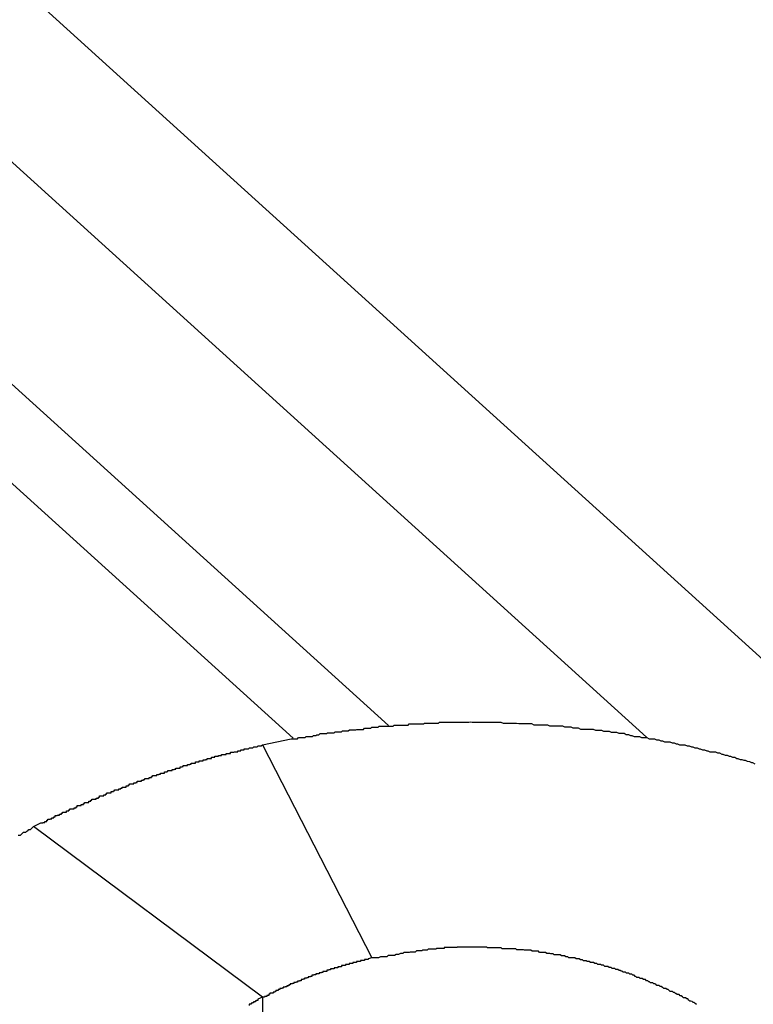
# Model space of a CAD drawing. Extents: x -31.5 to 31.5, y -13.9 to 13.9.
# Drawn here: x -10.7 to -10.5, y 13 to 13.3 of the extents above; entities that cross this region are included whole.
import ezdxf

# ---------------------------------------------------------------- set-up
doc = ezdxf.new("R2010")
doc.units = 0
doc.layers.get('0').update_dxf_attribs({"linetype": 'CONTINUOUS'})

msp = doc.modelspace()

# ---------------------------------------------------------------- linework, layer by layer
at = {"color": 0}
for points in [[(-11.0214, 13.6088), (-10.4181, 13.062)], [(-11.0214, 13.6088), (-10.4181, 13.062)], [(-11.0214, 13.6088), (-10.4181, 13.062)], [(-11.0214, 13.6088), (-10.4181, 13.062)], [(-11.0214, 13.6088), (-10.4181, 13.062)], [(-11.0214, 13.6088), (-10.4181, 13.062)], [(-11.0214, 13.6088), (-10.4181, 13.062)], [(-11.0214, 13.6088), (-10.4181, 13.062)], [(-11.0214, 13.6088), (-10.4181, 13.062)], [(-11.0214, 13.6088), (-10.4181, 13.062)], [(-11.0214, 13.6088), (-10.4181, 13.062)], [(-11.0214, 13.6088), (-10.4181, 13.062)], [(-11.0214, 13.6088), (-10.4181, 13.062)], [(-11.0214, 13.6088), (-10.4181, 13.062)], [(-11.0214, 13.6088), (-10.4181, 13.062)], [(-11.0214, 13.6088), (-10.4181, 13.062)], [(-11.0214, 13.6088), (-10.4181, 13.062)], [(-11.0214, 13.6088), (-10.4181, 13.062)], [(-11.0214, 13.6088), (-10.4181, 13.062)], [(-11.0214, 13.6088), (-10.4181, 13.062)], [(-11.0214, 13.6088), (-10.4181, 13.062)], [(-11.069, 13.6009), (-10.5201, 13.1033)], [(-11.069, 13.6009), (-10.5201, 13.1033)], [(-11.069, 13.6009), (-10.5201, 13.1033)], [(-11.069, 13.6009), (-10.5201, 13.1033)], [(-11.069, 13.6009), (-10.5201, 13.1033)], [(-11.069, 13.6009), (-10.5201, 13.1033)], [(-11.069, 13.6009), (-10.5201, 13.1033)], [(-11.069, 13.6009), (-10.5201, 13.1033)], [(-11.069, 13.6009), (-10.5201, 13.1033)], [(-11.069, 13.6009), (-10.5201, 13.1033)], [(-11.069, 13.6009), (-10.5201, 13.1033)], [(-11.069, 13.6009), (-10.5201, 13.1033)], [(-11.069, 13.6009), (-10.5201, 13.1033)], [(-11.069, 13.6009), (-10.5201, 13.1033)], [(-11.069, 13.6009), (-10.5201, 13.1033)], [(-11.069, 13.6009), (-10.5201, 13.1033)], [(-11.069, 13.6009), (-10.5201, 13.1033)], [(-11.069, 13.6009), (-10.5201, 13.1033)], [(-11.069, 13.6009), (-10.5201, 13.1033)], [(-11.069, 13.6009), (-10.5201, 13.1033)], [(-11.069, 13.6009), (-10.5201, 13.1033)], [(-10.5922, 13.1066), (-11.0929, 13.5605)], [(-10.5922, 13.1066), (-11.0929, 13.5605)], [(-10.5922, 13.1066), (-11.0929, 13.5605)], [(-10.5922, 13.1066), (-11.0929, 13.5605)], [(-10.5922, 13.1066), (-11.0929, 13.5605)], [(-10.5922, 13.1066), (-11.0929, 13.5605)], [(-10.5922, 13.1066), (-11.0929, 13.5605)], [(-10.5922, 13.1066), (-11.0929, 13.5605)], [(-10.5922, 13.1066), (-11.0929, 13.5605)], [(-10.5922, 13.1066), (-11.0929, 13.5605)], [(-10.5922, 13.1066), (-11.0929, 13.5605)], [(-10.5922, 13.1066), (-11.0929, 13.5605)], [(-10.5922, 13.1066), (-11.0929, 13.5605)], [(-10.5922, 13.1066), (-11.0929, 13.5605)], [(-10.5922, 13.1066), (-11.0929, 13.5605)], [(-10.5922, 13.1066), (-11.0929, 13.5605)], [(-10.5922, 13.1066), (-11.0929, 13.5605)], [(-10.5922, 13.1066), (-11.0929, 13.5605)], [(-10.5922, 13.1066), (-11.0929, 13.5605)], [(-10.5922, 13.1066), (-11.0929, 13.5605)], [(-10.5922, 13.1066), (-11.0929, 13.5605)], [(-11.0915, 13.5314), (-10.6188, 13.103)], [(-11.0915, 13.5314), (-10.6188, 13.103)], [(-11.0915, 13.5314), (-10.6188, 13.103)], [(-11.0915, 13.5314), (-10.6188, 13.103)], [(-11.0915, 13.5314), (-10.6188, 13.103)], [(-11.0915, 13.5314), (-10.6188, 13.103)], [(-11.0915, 13.5314), (-10.6188, 13.103)], [(-11.0915, 13.5314), (-10.6188, 13.103)], [(-11.0915, 13.5314), (-10.6188, 13.103)], [(-11.0915, 13.5314), (-10.6188, 13.103)], [(-11.0915, 13.5314), (-10.6188, 13.103)], [(-11.0915, 13.5314), (-10.6188, 13.103)], [(-11.0915, 13.5314), (-10.6188, 13.103)], [(-11.0915, 13.5314), (-10.6188, 13.103)], [(-11.0915, 13.5314), (-10.6188, 13.103)], [(-11.0915, 13.5314), (-10.6188, 13.103)], [(-11.0915, 13.5314), (-10.6188, 13.103)], [(-11.0915, 13.5314), (-10.6188, 13.103)], [(-11.0915, 13.5314), (-10.6188, 13.103)], [(-11.0915, 13.5314), (-10.6188, 13.103)], [(-11.0915, 13.5314), (-10.6188, 13.103)], [(-10.6274, 13.1012), (-10.6194, 13.1029), (-10.6194, 13.1029), (-10.6188, 13.1029), (-10.6182, 13.1029), (-10.6176, 13.1029), (-10.6173, 13.1032), (-10.6167, 13.1032), (-10.6161, 13.1032), (-10.6155, 13.1032), (-10.6152, 13.1035), (-10.6146, 13.1035), (-10.614, 13.1035), (-10.6134, 13.1035), (-10.6131, 13.1038), (-10.6125, 13.1038), (-10.6122, 13.104), (-10.6116, 13.104), (-10.6113, 13.1043), (-10.6113, 13.1043), (-10.6107, 13.1043), (-10.6101, 13.1043), (-10.6095, 13.1043), (-10.6092, 13.1045), (-10.6086, 13.1045), (-10.608, 13.1045), (-10.6074, 13.1045), (-10.6071, 13.1048), (-10.6065, 13.1048), (-10.6059, 13.1048), (-10.6053, 13.1048), (-10.605, 13.1051), (-10.6044, 13.1051), (-10.604, 13.1051), (-10.6034, 13.1051), (-10.6031, 13.1054), (-10.6031, 13.1054), (-10.6025, 13.1054), (-10.6019, 13.1054), (-10.6013, 13.1054), (-10.601, 13.1055), (-10.6004, 13.1055), (-10.5998, 13.1055), (-10.5992, 13.1055), (-10.5989, 13.1058), (-10.5983, 13.1058), (-10.5977, 13.1058), (-10.5971, 13.1058), (-10.5968, 13.1061), (-10.5962, 13.1061), (-10.5957, 13.1061), (-10.5951, 13.1061), (-10.5948, 13.1064), (-10.5948, 13.1064), (-10.5942, 13.1064), (-10.5936, 13.1064), (-10.593, 13.1064), (-10.5927, 13.1064), (-10.5921, 13.1064), (-10.5915, 13.1064), (-10.5909, 13.1064), (-10.5906, 13.1067), (-10.59, 13.1067), (-10.5894, 13.1067), (-10.5888, 13.1067), (-10.5885, 13.1067), (-10.5879, 13.1067), (-10.5873, 13.1067), (-10.5867, 13.1067), (-10.5864, 13.107), (-10.5864, 13.107), (-10.5858, 13.107), (-10.5852, 13.107), (-10.5846, 13.107), (-10.5842, 13.107), (-10.5836, 13.107), (-10.583, 13.107), (-10.5824, 13.107), (-10.5821, 13.1072), (-10.5815, 13.1072), (-10.5809, 13.1072), (-10.5803, 13.1072), (-10.58, 13.1072), (-10.5794, 13.1072), (-10.5788, 13.1072), (-10.5782, 13.1072), (-10.5779, 13.1075), (-10.5779, 13.1075), (-10.5773, 13.1075), (-10.5767, 13.1075), (-10.5761, 13.1075), (-10.5757, 13.1075), (-10.5751, 13.1075), (-10.5745, 13.1075), (-10.5739, 13.1075), (-10.5736, 13.1075), (-10.573, 13.1075), (-10.5724, 13.1075), (-10.5718, 13.1075), (-10.5715, 13.1075), (-10.5709, 13.1075), (-10.5703, 13.1075), (-10.5697, 13.1075), (-10.5694, 13.1076), (-10.5694, 13.1076), (-10.5688, 13.1075), (-10.5682, 13.1075), (-10.5676, 13.1075), (-10.5671, 13.1075), (-10.5665, 13.1075), (-10.5659, 13.1075), (-10.5653, 13.1075), (-10.565, 13.1075), (-10.5644, 13.1075), (-10.5638, 13.1075), (-10.5632, 13.1075), (-10.5629, 13.1075), (-10.5623, 13.1075), (-10.5617, 13.1075), (-10.5611, 13.1075), (-10.5608, 13.1075), (-10.5608, 13.1075), (-10.5602, 13.1072), (-10.5596, 13.1072), (-10.559, 13.1072), (-10.5585, 13.1072), (-10.5579, 13.1072), (-10.5573, 13.1072), (-10.5567, 13.1072), (-10.5564, 13.1072), (-10.5558, 13.1071), (-10.5552, 13.1071), (-10.5546, 13.1071), (-10.5543, 13.1071), (-10.5537, 13.1071), (-10.5531, 13.1071), (-10.5525, 13.1071), (-10.5522, 13.1071), (-10.5522, 13.1071), (-10.5516, 13.1068), (-10.551, 13.1068), (-10.5504, 13.1068), (-10.5499, 13.1068), (-10.5493, 13.1068), (-10.5487, 13.1068), (-10.5481, 13.1068), (-10.5478, 13.1068), (-10.5472, 13.1065), (-10.5466, 13.1065), (-10.546, 13.1065), (-10.5457, 13.1065), (-10.5451, 13.1065), (-10.5445, 13.1065), (-10.5439, 13.1065), (-10.5436, 13.1065), (-10.5436, 13.1065), (-10.543, 13.1062), (-10.5424, 13.1062), (-10.5418, 13.1062), (-10.5413, 13.1062), (-10.5407, 13.1059), (-10.5401, 13.1059), (-10.5395, 13.1059), (-10.5392, 13.1059), (-10.5386, 13.1056), (-10.538, 13.1056), (-10.5374, 13.1056), (-10.5371, 13.1056), (-10.5365, 13.1056), (-10.5359, 13.1056), (-10.5353, 13.1056), (-10.535, 13.1056), (-10.535, 13.1056), (-10.5344, 13.1053), (-10.5338, 13.1053), (-10.5332, 13.1053), (-10.5327, 13.1053), (-10.5321, 13.105), (-10.5315, 13.105), (-10.5309, 13.105), (-10.5306, 13.105), (-10.53, 13.1047), (-10.5294, 13.1047), (-10.5288, 13.1047), (-10.5285, 13.1047), (-10.5279, 13.1044), (-10.5273, 13.1044), (-10.5267, 13.1044), (-10.5264, 13.1044), (-10.5264, 13.1044), (-10.5258, 13.1041), (-10.5252, 13.1041), (-10.5246, 13.1038), (-10.5242, 13.1038), (-10.5236, 13.1035), (-10.523, 13.1035), (-10.5224, 13.1035), (-10.5221, 13.1035), (-10.5215, 13.1032), (-10.5209, 13.1032), (-10.5203, 13.1032), (-10.52, 13.1032), (-10.5194, 13.1029), (-10.5188, 13.1029), (-10.5182, 13.1029), (-10.5179, 13.1029), (-10.5179, 13.1029), (-10.5173, 13.1026), (-10.5167, 13.1026), (-10.5161, 13.1023), (-10.5157, 13.1023), (-10.5151, 13.102), (-10.5145, 13.102), (-10.5139, 13.102), (-10.5136, 13.102), (-10.513, 13.1017), (-10.5124, 13.1017), (-10.5118, 13.1015), (-10.5115, 13.1015), (-10.5109, 13.1012), (-10.5103, 13.1012), (-10.5097, 13.1012), (-10.5094, 13.1012), (-10.5094, 13.1012), (-10.5088, 13.1009), (-10.5082, 13.1009), (-10.5076, 13.1006), (-10.5072, 13.1006), (-10.5066, 13.1003), (-10.506, 13.1003), (-10.5054, 13.1001), (-10.5051, 13.1001), (-10.5045, 13.0998), (-10.5039, 13.0998), (-10.5033, 13.0995), (-10.503, 13.0995), (-10.5024, 13.0992), (-10.5018, 13.0992), (-10.5012, 13.0992), (-10.5009, 13.0992), (-10.5009, 13.0992), (-10.5003, 13.0989), (-10.4997, 13.0989), (-10.4991, 13.0986), (-10.4988, 13.0986), (-10.4982, 13.0983), (-10.4976, 13.0983), (-10.497, 13.098), (-10.4967, 13.098), (-10.4961, 13.0977), (-10.4955, 13.0977), (-10.4949, 13.0974), (-10.4946, 13.0974), (-10.494, 13.0971), (-10.4935, 13.0971), (-10.4929, 13.0969), (-10.4926, 13.0969), (-10.4926, 13.0969), (-10.492, 13.0966), (-10.4914, 13.0965), (-10.4908, 13.0962), (-10.4905, 13.0962), (-10.4899, 13.0959)], [(-10.5922, 13.1066), (-10.5922, 13.1066)], [(-10.6188, 13.103), (-10.6188, 13.103)], [(-10.5201, 13.1033), (-10.5201, 13.1033)], [(-10.6913, 13.0784), (-10.6893, 13.0794), (-10.6893, 13.0794), (-10.689, 13.0794), (-10.689, 13.0794), (-10.6887, 13.0794), (-10.6887, 13.0795), (-10.6884, 13.0795), (-10.6884, 13.0795), (-10.6882, 13.0795), (-10.6882, 13.0798), (-10.6879, 13.0798), (-10.6879, 13.0798), (-10.6876, 13.0798), (-10.6876, 13.0801), (-10.6873, 13.0801), (-10.6873, 13.0801), (-10.6873, 13.0801), (-10.6873, 13.0804), (-10.6873, 13.0804), (-10.687, 13.0804), (-10.687, 13.0804), (-10.6867, 13.0804), (-10.6867, 13.0805), (-10.6864, 13.0805), (-10.6864, 13.0805), (-10.6862, 13.0805), (-10.6862, 13.0808), (-10.6859, 13.0808), (-10.6859, 13.0808), (-10.6856, 13.0808), (-10.6856, 13.0811), (-10.6853, 13.0811), (-10.6853, 13.0811), (-10.6853, 13.0811), (-10.6853, 13.0814), (-10.6853, 13.0814), (-10.685, 13.0814), (-10.685, 13.0814), (-10.6847, 13.0814), (-10.6847, 13.0815), (-10.6844, 13.0815), (-10.6844, 13.0815), (-10.6841, 13.0815), (-10.6841, 13.0818), (-10.6838, 13.0818), (-10.6838, 13.0818), (-10.6835, 13.0818), (-10.6835, 13.0821), (-10.6832, 13.0821), (-10.6832, 13.0821), (-10.6832, 13.0821), (-10.6832, 13.0824), (-10.6832, 13.0824), (-10.6829, 13.0824), (-10.6829, 13.0824), (-10.6826, 13.0824), (-10.6826, 13.0824), (-10.6823, 13.0824), (-10.6823, 13.0824), (-10.6821, 13.0824), (-10.6821, 13.0827), (-10.6818, 13.0827), (-10.6818, 13.0827), (-10.6815, 13.0827), (-10.6815, 13.083), (-10.6812, 13.083), (-10.6812, 13.083), (-10.6812, 13.083), (-10.6812, 13.0833), (-10.6812, 13.0833), (-10.6809, 13.0833), (-10.6809, 13.0833), (-10.6806, 13.0833), (-10.6806, 13.0833), (-10.6803, 13.0833), (-10.6803, 13.0833), (-10.68, 13.0833), (-10.68, 13.0836), (-10.6797, 13.0836), (-10.6797, 13.0836), (-10.6794, 13.0836), (-10.6794, 13.0839), (-10.6791, 13.0839), (-10.6791, 13.0839), (-10.6791, 13.0839), (-10.6791, 13.0842), (-10.6791, 13.0842), (-10.6788, 13.0842), (-10.6788, 13.0842), (-10.6785, 13.0842), (-10.6785, 13.0842), (-10.6782, 13.0842), (-10.6782, 13.0842), (-10.678, 13.0842), (-10.678, 13.0845), (-10.6777, 13.0845), (-10.6777, 13.0845), (-10.6774, 13.0845), (-10.6774, 13.0848), (-10.6771, 13.0848), (-10.6771, 13.0848), (-10.6771, 13.0848), (-10.6771, 13.0851), (-10.6771, 13.0851), (-10.6768, 13.0851), (-10.6768, 13.0851), (-10.6765, 13.0851), (-10.6765, 13.0851), (-10.6762, 13.0851), (-10.6762, 13.0851), (-10.6759, 13.0851), (-10.6759, 13.0854), (-10.6756, 13.0854), (-10.6756, 13.0854), (-10.6753, 13.0854), (-10.6753, 13.0857), (-10.675, 13.0857), (-10.675, 13.0857), (-10.675, 13.0857), (-10.675, 13.086), (-10.675, 13.086), (-10.6747, 13.086), (-10.6747, 13.086), (-10.6744, 13.086), (-10.6744, 13.086), (-10.6741, 13.086), (-10.6741, 13.086), (-10.6738, 13.086), (-10.6738, 13.0863), (-10.6735, 13.0863), (-10.6735, 13.0863), (-10.6732, 13.0863), (-10.6732, 13.0866), (-10.6729, 13.0866), (-10.6729, 13.0866), (-10.6729, 13.0866), (-10.6729, 13.0869), (-10.6729, 13.0869), (-10.6726, 13.0869), (-10.6726, 13.0869), (-10.6723, 13.0869), (-10.6723, 13.0869), (-10.672, 13.0869), (-10.672, 13.0869), (-10.6717, 13.0869), (-10.6717, 13.0872), (-10.6714, 13.0872), (-10.6714, 13.0872), (-10.6711, 13.0872), (-10.6711, 13.0875), (-10.6708, 13.0875), (-10.6708, 13.0875), (-10.6708, 13.0875), (-10.6708, 13.0878), (-10.6708, 13.0878), (-10.6705, 13.0878), (-10.6705, 13.0878), (-10.6702, 13.0878), (-10.6702, 13.0878), (-10.6699, 13.0878), (-10.6699, 13.0878), (-10.6696, 13.0878), (-10.6696, 13.0881), (-10.6693, 13.0881), (-10.6693, 13.0881), (-10.669, 13.0881), (-10.669, 13.0883), (-10.6687, 13.0883), (-10.6687, 13.0883), (-10.6687, 13.0883), (-10.6687, 13.0886), (-10.6687, 13.0886), (-10.6684, 13.0886), (-10.6684, 13.0886), (-10.6681, 13.0886), (-10.6681, 13.0886), (-10.6678, 13.0886), (-10.6678, 13.0886), (-10.6675, 13.0886), (-10.6675, 13.0889), (-10.6672, 13.0889), (-10.6672, 13.0889), (-10.6669, 13.0889), (-10.6669, 13.0891), (-10.6666, 13.0891), (-10.6666, 13.0891), (-10.6666, 13.0891), (-10.6666, 13.0894), (-10.6666, 13.0894), (-10.6663, 13.0894), (-10.6663, 13.0894), (-10.666, 13.0894), (-10.666, 13.0894), (-10.6657, 13.0894), (-10.6657, 13.0894), (-10.6654, 13.0894), (-10.6654, 13.0897), (-10.6651, 13.0897), (-10.6651, 13.0897), (-10.6648, 13.0897), (-10.6648, 13.09), (-10.6645, 13.09), (-10.6645, 13.09), (-10.6645, 13.09), (-10.6645, 13.0903), (-10.6645, 13.0903), (-10.6642, 13.0903), (-10.6642, 13.0903), (-10.6639, 13.0903), (-10.6639, 13.0903), (-10.6636, 13.0903), (-10.6636, 13.0903), (-10.6633, 13.0903), (-10.6633, 13.0906), (-10.663, 13.0906), (-10.663, 13.0906), (-10.6627, 13.0906), (-10.6627, 13.0907), (-10.6624, 13.0907), (-10.6624, 13.0907), (-10.6624, 13.0907), (-10.6624, 13.091), (-10.6624, 13.091), (-10.6621, 13.091), (-10.6621, 13.091), (-10.6618, 13.091), (-10.6618, 13.091), (-10.6615, 13.091), (-10.6615, 13.091), (-10.6612, 13.091), (-10.6612, 13.0913), (-10.6609, 13.0913), (-10.6609, 13.0913), (-10.6606, 13.0913), (-10.6606, 13.0915), (-10.6603, 13.0915), (-10.6603, 13.0915), (-10.6602, 13.0915), (-10.6602, 13.0918), (-10.6602, 13.0918), (-10.6599, 13.0918), (-10.6599, 13.0918), (-10.6596, 13.0918), (-10.6596, 13.0918), (-10.6593, 13.0918), (-10.6593, 13.0918), (-10.659, 13.0918), (-10.659, 13.0921), (-10.6587, 13.0921), (-10.6587, 13.0921), (-10.6584, 13.0921), (-10.6584, 13.0923), (-10.6581, 13.0923), (-10.6581, 13.0923), (-10.6581, 13.0923), (-10.6581, 13.0926), (-10.6581, 13.0926), (-10.6578, 13.0926), (-10.6578, 13.0926), (-10.6575, 13.0926), (-10.6575, 13.0926), (-10.6572, 13.0926), (-10.6572, 13.0926), (-10.6569, 13.0926), (-10.6569, 13.0929), (-10.6566, 13.0929), (-10.6566, 13.0929), (-10.6563, 13.0929), (-10.6563, 13.093), (-10.656, 13.093), (-10.656, 13.093), (-10.6559, 13.093), (-10.6559, 13.0933), (-10.6559, 13.0933), (-10.6556, 13.0933), (-10.6556, 13.0933), (-10.6553, 13.0933), (-10.6553, 13.0933), (-10.655, 13.0933), (-10.655, 13.0933), (-10.6547, 13.0933), (-10.6547, 13.0936), (-10.6544, 13.0936), (-10.6544, 13.0936), (-10.6541, 13.0936), (-10.6541, 13.0937), (-10.6538, 13.0937), (-10.6538, 13.0937), (-10.6538, 13.0937), (-10.6538, 13.094), (-10.6538, 13.094), (-10.6535, 13.094), (-10.6535, 13.094), (-10.6532, 13.094), (-10.6532, 13.094), (-10.6529, 13.094), (-10.6529, 13.094), (-10.6526, 13.094), (-10.6526, 13.0943), (-10.6523, 13.0943), (-10.6523, 13.0943), (-10.652, 13.0943), (-10.652, 13.0944), (-10.6517, 13.0944), (-10.6517, 13.0944), (-10.6516, 13.0944), (-10.6516, 13.0947), (-10.6516, 13.0947), (-10.6513, 13.0947), (-10.6513, 13.0947), (-10.651, 13.0947), (-10.651, 13.0947), (-10.6507, 13.0947), (-10.6507, 13.0947), (-10.6504, 13.0947), (-10.6504, 13.095), (-10.6501, 13.095), (-10.6501, 13.095), (-10.6498, 13.095), (-10.6498, 13.0951), (-10.6495, 13.0951), (-10.6495, 13.0951), (-10.6495, 13.0951), (-10.6495, 13.0954), (-10.6495, 13.0954), (-10.6492, 13.0954), (-10.6492, 13.0954), (-10.6489, 13.0954), (-10.6489, 13.0954), (-10.6486, 13.0954), (-10.6486, 13.0954), (-10.6483, 13.0954), (-10.6483, 13.0957), (-10.648, 13.0957), (-10.648, 13.0957), (-10.6477, 13.0957), (-10.6477, 13.0958), (-10.6474, 13.0958), (-10.6474, 13.0958), (-10.6473, 13.0958), (-10.6473, 13.0961), (-10.6473, 13.0961), (-10.647, 13.0961), (-10.647, 13.0961), (-10.6467, 13.0961), (-10.6467, 13.0961), (-10.6464, 13.0961), (-10.6464, 13.0961), (-10.6461, 13.0961), (-10.6461, 13.0964), (-10.6458, 13.0964), (-10.6458, 13.0964), (-10.6455, 13.0964), (-10.6455, 13.0964), (-10.6452, 13.0964), (-10.6452, 13.0964), (-10.6451, 13.0964), (-10.6451, 13.0967), (-10.6451, 13.0967), (-10.6448, 13.0967), (-10.6448, 13.0967), (-10.6445, 13.0967), (-10.6445, 13.0967), (-10.6442, 13.0967), (-10.6442, 13.0967), (-10.6439, 13.0967), (-10.6439, 13.097), (-10.6436, 13.097), (-10.6436, 13.097), (-10.6433, 13.097), (-10.6433, 13.0971), (-10.643, 13.0971), (-10.643, 13.0971), (-10.6428, 13.0971), (-10.6428, 13.0974), (-10.6428, 13.0974), (-10.6425, 13.0974), (-10.6425, 13.0974), (-10.6422, 13.0974), (-10.6422, 13.0974), (-10.6419, 13.0974), (-10.6419, 13.0974), (-10.6416, 13.0974), (-10.6416, 13.0977), (-10.6413, 13.0977), (-10.6413, 13.0977), (-10.641, 13.0977), (-10.641, 13.0977), (-10.6407, 13.0977), (-10.6407, 13.0977), (-10.6407, 13.0977), (-10.6407, 13.098), (-10.6407, 13.098), (-10.6404, 13.098), (-10.6404, 13.098), (-10.6401, 13.098), (-10.6401, 13.098), (-10.6398, 13.098), (-10.6398, 13.098), (-10.6397, 13.098), (-10.6397, 13.0982), (-10.6394, 13.0982), (-10.6394, 13.0982), (-10.6391, 13.0982), (-10.6391, 13.0982), (-10.6388, 13.0982), (-10.6388, 13.0982), (-10.6388, 13.0982), (-10.6388, 13.0985), (-10.6388, 13.0985), (-10.6385, 13.0985), (-10.6384, 13.0985), (-10.6381, 13.0985), (-10.6381, 13.0985), (-10.6378, 13.0985), (-10.6378, 13.0985), (-10.6375, 13.0985), (-10.6375, 13.0988), (-10.6372, 13.0988), (-10.6372, 13.0988), (-10.6369, 13.0988), (-10.6369, 13.0988), (-10.6366, 13.0988), (-10.6366, 13.0988), (-10.6363, 13.0988), (-10.6363, 13.0991), (-10.6363, 13.0991), (-10.636, 13.0991), (-10.6357, 13.0991), (-10.6354, 13.0991), (-10.6352, 13.0992), (-10.6349, 13.0992), (-10.6346, 13.0992), (-10.6343, 13.0992), (-10.6343, 13.0995), (-10.634, 13.0995), (-10.6337, 13.0995), (-10.6334, 13.0995), (-10.6334, 13.0998), (-10.6331, 13.0998), (-10.6328, 13.0998), (-10.6325, 13.0998), (-10.6325, 13.1001), (-10.6325, 13.1001), (-10.6319, 13.1001), (-10.6316, 13.1001), (-10.6313, 13.1001), (-10.631, 13.1003), (-10.6307, 13.1003), (-10.6304, 13.1003), (-10.6301, 13.1003), (-10.6298, 13.1006), (-10.6295, 13.1006), (-10.6292, 13.1006), (-10.6289, 13.1006), (-10.6286, 13.1009), (-10.6283, 13.1009), (-10.628, 13.1009), (-10.6277, 13.1009), (-10.6274, 13.1012)], [(-10.6274, 13.1012), (-10.6274, 13.1012)], [(-10.6274, 13.1012), (-10.5968, 13.0417)], [(-10.6274, 13.1012), (-10.5968, 13.0417)], [(-10.6274, 13.1012), (-10.5968, 13.0417)], [(-10.6274, 13.1012), (-10.5968, 13.0417)], [(-10.6274, 13.1012), (-10.5968, 13.0417)], [(-10.6274, 13.1012), (-10.5968, 13.0417)], [(-10.6274, 13.1012), (-10.5968, 13.0417)], [(-10.6274, 13.1012), (-10.5968, 13.0417)], [(-10.6274, 13.1012), (-10.5968, 13.0417)], [(-10.6274, 13.1012), (-10.5968, 13.0417)], [(-10.6274, 13.1012), (-10.5968, 13.0417)], [(-10.6274, 13.1012), (-10.5968, 13.0417)], [(-10.6274, 13.1012), (-10.5968, 13.0417)], [(-10.6274, 13.1012), (-10.5968, 13.0417)], [(-10.6274, 13.1012), (-10.5968, 13.0417)], [(-10.6274, 13.1012), (-10.5968, 13.0417)], [(-10.6274, 13.1012), (-10.5968, 13.0417)], [(-10.6274, 13.1012), (-10.5968, 13.0417)], [(-10.6274, 13.1012), (-10.5968, 13.0417)], [(-10.6274, 13.1012), (-10.5968, 13.0417)], [(-10.6274, 13.1012), (-10.5968, 13.0417)], [(-10.6956, 13.0759), (-10.695, 13.0759), (-10.6947, 13.0762), (-10.6944, 13.0765), (-10.6941, 13.0768), (-10.6935, 13.0768), (-10.6932, 13.0771), (-10.6929, 13.0772), (-10.6926, 13.0775), (-10.6922, 13.0775), (-10.6919, 13.0778), (-10.6916, 13.0781), (-10.6913, 13.0784)], [(-10.6913, 13.0784), (-10.6913, 13.0784)], [(-10.6274, 13.0307), (-10.6913, 13.0784)], [(-10.6274, 13.0307), (-10.6913, 13.0784)], [(-10.6274, 13.0307), (-10.6913, 13.0784)], [(-10.6274, 13.0307), (-10.6913, 13.0784)], [(-10.6274, 13.0307), (-10.6913, 13.0784)], [(-10.6274, 13.0307), (-10.6913, 13.0784)], [(-10.6274, 13.0307), (-10.6913, 13.0784)], [(-10.6274, 13.0307), (-10.6913, 13.0784)], [(-10.6274, 13.0307), (-10.6913, 13.0784)], [(-10.6274, 13.0307), (-10.6913, 13.0784)], [(-10.6274, 13.0307), (-10.6913, 13.0784)], [(-10.6274, 13.0307), (-10.6913, 13.0784)], [(-10.6274, 13.0307), (-10.6913, 13.0784)], [(-10.6274, 13.0307), (-10.6913, 13.0784)], [(-10.6274, 13.0307), (-10.6913, 13.0784)], [(-10.6274, 13.0307), (-10.6913, 13.0784)], [(-10.6274, 13.0307), (-10.6913, 13.0784)], [(-10.6274, 13.0307), (-10.6913, 13.0784)], [(-10.6274, 13.0307), (-10.6913, 13.0784)], [(-10.6274, 13.0307), (-10.6913, 13.0784)], [(-10.6274, 13.0307), (-10.6913, 13.0784)], [(-10.5062, 13.0286), (-10.5065, 13.0289), (-10.5065, 13.0289), (-10.5068, 13.0292), (-10.5071, 13.0292), (-10.5074, 13.0295), (-10.5074, 13.0295), (-10.5077, 13.0296), (-10.508, 13.0296), (-10.5083, 13.0299), (-10.5083, 13.0299), (-10.5086, 13.0302), (-10.5089, 13.0302), (-10.5092, 13.0305), (-10.5092, 13.0305), (-10.5092, 13.0305), (-10.5095, 13.0305), (-10.5098, 13.0305), (-10.5101, 13.0308), (-10.5101, 13.0308), (-10.5104, 13.0311), (-10.5107, 13.0311), (-10.511, 13.0314), (-10.511, 13.0314), (-10.5113, 13.0314), (-10.5116, 13.0314), (-10.5119, 13.0317), (-10.512, 13.0317), (-10.5123, 13.032), (-10.5126, 13.032), (-10.5129, 13.0323), (-10.5129, 13.0323), (-10.5129, 13.0323), (-10.5132, 13.0323), (-10.5135, 13.0323), (-10.5138, 13.0326), (-10.5138, 13.0326), (-10.5141, 13.0328), (-10.5144, 13.0328), (-10.5147, 13.0331), (-10.5147, 13.0331), (-10.515, 13.0331), (-10.5153, 13.0331), (-10.5156, 13.0334), (-10.5157, 13.0334), (-10.516, 13.0337), (-10.5163, 13.0337), (-10.5166, 13.034), (-10.5166, 13.034), (-10.5166, 13.034), (-10.5169, 13.034), (-10.5172, 13.034), (-10.5175, 13.0343), (-10.5175, 13.0343), (-10.5178, 13.0344), (-10.5181, 13.0344), (-10.5184, 13.0347), (-10.5184, 13.0347), (-10.5187, 13.0347), (-10.519, 13.0347), (-10.5193, 13.035), (-10.5195, 13.035), (-10.5198, 13.0353), (-10.5201, 13.0353), (-10.5204, 13.0356), (-10.5204, 13.0356), (-10.5204, 13.0356), (-10.5207, 13.0356), (-10.521, 13.0356), (-10.5213, 13.0359), (-10.5213, 13.0359), (-10.5216, 13.0359), (-10.5219, 13.0359), (-10.5222, 13.0362), (-10.5222, 13.0362), (-10.5225, 13.0362), (-10.5228, 13.0362), (-10.5231, 13.0365), (-10.5233, 13.0365), (-10.5236, 13.0368), (-10.5239, 13.0368), (-10.5242, 13.0371), (-10.5242, 13.0371), (-10.5242, 13.0371), (-10.5245, 13.0371), (-10.5248, 13.0371), (-10.5251, 13.0374), (-10.5251, 13.0374), (-10.5254, 13.0374), (-10.5257, 13.0374), (-10.526, 13.0377), (-10.526, 13.0377), (-10.5263, 13.0377), (-10.5266, 13.0377), (-10.5269, 13.038), (-10.5272, 13.038), (-10.5275, 13.0381), (-10.5278, 13.0381), (-10.5281, 13.0384), (-10.5281, 13.0384), (-10.5281, 13.0384), (-10.5284, 13.0384), (-10.5287, 13.0384), (-10.529, 13.0387), (-10.5291, 13.0387), (-10.5294, 13.0387), (-10.5297, 13.0387), (-10.53, 13.039), (-10.53, 13.039), (-10.5303, 13.039), (-10.5306, 13.039), (-10.5309, 13.0393), (-10.5312, 13.0393), (-10.5315, 13.0393), (-10.5318, 13.0393), (-10.5321, 13.0396), (-10.5321, 13.0396), (-10.5321, 13.0396), (-10.5324, 13.0396), (-10.5327, 13.0396), (-10.533, 13.0398), (-10.5331, 13.0398), (-10.5334, 13.0398), (-10.5337, 13.0398), (-10.534, 13.0401), (-10.534, 13.0401), (-10.5343, 13.0401), (-10.5346, 13.0401), (-10.5349, 13.0404), (-10.5352, 13.0404), (-10.5355, 13.0404), (-10.5358, 13.0404), (-10.5361, 13.0407), (-10.5361, 13.0407), (-10.5361, 13.0407), (-10.5364, 13.0407), (-10.5367, 13.0407), (-10.537, 13.0408), (-10.5371, 13.0408), (-10.5374, 13.0408), (-10.5377, 13.0408), (-10.538, 13.0411), (-10.538, 13.0411), (-10.5383, 13.0411), (-10.5386, 13.0411), (-10.5389, 13.0414), (-10.5392, 13.0414), (-10.5395, 13.0414), (-10.5398, 13.0414), (-10.5401, 13.0417), (-10.5401, 13.0417), (-10.5401, 13.0417), (-10.5404, 13.0417), (-10.5407, 13.0417), (-10.541, 13.0417), (-10.5412, 13.0417), (-10.5415, 13.0417), (-10.5418, 13.0417), (-10.5421, 13.042), (-10.5421, 13.042), (-10.5424, 13.042), (-10.5427, 13.042), (-10.543, 13.0422), (-10.5433, 13.0422), (-10.5436, 13.0422), (-10.5439, 13.0422), (-10.5442, 13.0425), (-10.5442, 13.0425), (-10.5442, 13.0425), (-10.5445, 13.0425), (-10.5448, 13.0425), (-10.5451, 13.0425), (-10.5453, 13.0425), (-10.5456, 13.0425), (-10.5459, 13.0425), (-10.5462, 13.0428), (-10.5462, 13.0428), (-10.5465, 13.0428), (-10.5468, 13.0428), (-10.5471, 13.0429), (-10.5474, 13.0429), (-10.5477, 13.0429), (-10.548, 13.0429), (-10.5483, 13.0432), (-10.5483, 13.0432), (-10.5483, 13.0432), (-10.5486, 13.0432), (-10.5489, 13.0432), (-10.5492, 13.0432), (-10.5494, 13.0432), (-10.5497, 13.0432), (-10.55, 13.0432), (-10.5503, 13.0435), (-10.5503, 13.0435), (-10.5506, 13.0435), (-10.5509, 13.0435), (-10.5512, 13.0435), (-10.5515, 13.0435), (-10.5518, 13.0435), (-10.5521, 13.0435), (-10.5524, 13.0438), (-10.5524, 13.0438), (-10.5524, 13.0438), (-10.5527, 13.0438), (-10.553, 13.0438), (-10.5533, 13.0438), (-10.5536, 13.0438), (-10.5539, 13.0438), (-10.5542, 13.0438), (-10.5545, 13.0439), (-10.5545, 13.0439), (-10.5548, 13.0439), (-10.5551, 13.0439), (-10.5554, 13.0439), (-10.5557, 13.0439), (-10.556, 13.0439), (-10.5563, 13.0439), (-10.5566, 13.0442), (-10.5566, 13.0442), (-10.5566, 13.0442), (-10.5569, 13.0442), (-10.5572, 13.0442), (-10.5575, 13.0442), (-10.5577, 13.0442), (-10.558, 13.0442), (-10.5583, 13.0442), (-10.5586, 13.0442), (-10.5586, 13.0442), (-10.5589, 13.0442), (-10.5592, 13.0442), (-10.5595, 13.0442), (-10.5598, 13.0442), (-10.5601, 13.0442), (-10.5604, 13.0442), (-10.5607, 13.0445), (-10.5607, 13.0445), (-10.5607, 13.0445), (-10.561, 13.0445), (-10.5613, 13.0445), (-10.5616, 13.0445), (-10.5618, 13.0445), (-10.5621, 13.0445), (-10.5624, 13.0445), (-10.5627, 13.0445), (-10.5627, 13.0445), (-10.563, 13.0445), (-10.5633, 13.0445), (-10.5636, 13.0445), (-10.5639, 13.0445), (-10.5642, 13.0445), (-10.5645, 13.0445), (-10.5648, 13.0447), (-10.5648, 13.0447), (-10.5648, 13.0447), (-10.5651, 13.0447), (-10.5654, 13.0447), (-10.5657, 13.0447), (-10.566, 13.0447), (-10.5663, 13.0447), (-10.5666, 13.0447), (-10.5669, 13.0447), (-10.567, 13.0447), (-10.5673, 13.0447), (-10.5676, 13.0447), (-10.5679, 13.0447), (-10.5682, 13.0447), (-10.5685, 13.0447), (-10.5688, 13.0447), (-10.5691, 13.0447), (-10.5691, 13.0447), (-10.5691, 13.0447), (-10.5694, 13.0447), (-10.5697, 13.0447), (-10.57, 13.0447), (-10.57, 13.0447), (-10.5703, 13.0447), (-10.5706, 13.0447), (-10.5709, 13.0447), (-10.5709, 13.0447), (-10.5712, 13.0447), (-10.5715, 13.0447), (-10.5718, 13.0447), (-10.5721, 13.0447), (-10.5724, 13.0447), (-10.5727, 13.0447), (-10.573, 13.0447), (-10.573, 13.0447), (-10.573, 13.0446), (-10.5733, 13.0446), (-10.5736, 13.0446), (-10.5739, 13.0446), (-10.5739, 13.0446), (-10.5742, 13.0446), (-10.5745, 13.0446), (-10.5748, 13.0446), (-10.5748, 13.0446), (-10.5751, 13.0446), (-10.5754, 13.0446), (-10.5757, 13.0446), (-10.5757, 13.0446), (-10.576, 13.0446), (-10.5763, 13.0446), (-10.5766, 13.0446), (-10.5766, 13.0446), (-10.5766, 13.0443), (-10.5769, 13.0443), (-10.5772, 13.0443), (-10.5775, 13.0443), (-10.5778, 13.0443), (-10.5781, 13.0443), (-10.5784, 13.0443), (-10.5787, 13.0443), (-10.579, 13.0441), (-10.5793, 13.0441), (-10.5796, 13.0441), (-10.5799, 13.0441), (-10.5802, 13.0441), (-10.5805, 13.0441), (-10.5808, 13.0441), (-10.5811, 13.0441), (-10.5811, 13.0441), (-10.5814, 13.0438), (-10.5817, 13.0438), (-10.582, 13.0438), (-10.5826, 13.0438), (-10.5829, 13.0436), (-10.5835, 13.0436), (-10.5838, 13.0436), (-10.5844, 13.0436), (-10.5847, 13.0433), (-10.5852, 13.0433), (-10.5855, 13.0433), (-10.5861, 13.0433), (-10.5864, 13.0432), (-10.587, 13.0432), (-10.5873, 13.0432), (-10.5879, 13.0432), (-10.5879, 13.0432), (-10.5882, 13.0429), (-10.5888, 13.0429), (-10.5894, 13.0426), (-10.59, 13.0426), (-10.5905, 13.0423), (-10.5911, 13.0423), (-10.5917, 13.0423), (-10.5923, 13.0423), (-10.5926, 13.042), (-10.5932, 13.042), (-10.5938, 13.042), (-10.5944, 13.042), (-10.595, 13.0417), (-10.5956, 13.0417), (-10.5962, 13.0417), (-10.5968, 13.0417)], [(-10.5968, 13.0417), (-10.5979, 13.0414), (-10.5979, 13.0414), (-10.5979, 13.0412), (-10.5979, 13.0412), (-10.5979, 13.0412), (-10.598, 13.0412), (-10.598, 13.0412), (-10.598, 13.0412), (-10.598, 13.0412), (-10.5983, 13.0412), (-10.5983, 13.0412), (-10.5983, 13.0412), (-10.5983, 13.0412), (-10.5986, 13.0412), (-10.5986, 13.0412), (-10.5986, 13.0412), (-10.5986, 13.0412), (-10.5989, 13.0412), (-10.5989, 13.0412), (-10.5989, 13.0409), (-10.5989, 13.0409), (-10.5989, 13.0409), (-10.5991, 13.0409), (-10.5991, 13.0409), (-10.5991, 13.0409), (-10.5991, 13.0409), (-10.5994, 13.0409), (-10.5994, 13.0409), (-10.5994, 13.0409), (-10.5994, 13.0409), (-10.5997, 13.0409), (-10.5997, 13.0409), (-10.5997, 13.0409), (-10.5997, 13.0409), (-10.6, 13.0409), (-10.6, 13.0409), (-10.6, 13.0407), (-10.6, 13.0407), (-10.6, 13.0407), (-10.6002, 13.0407), (-10.6002, 13.0407), (-10.6002, 13.0407), (-10.6002, 13.0407), (-10.6005, 13.0407), (-10.6005, 13.0407), (-10.6005, 13.0407), (-10.6005, 13.0407), (-10.6008, 13.0407), (-10.6008, 13.0407), (-10.6008, 13.0407), (-10.6008, 13.0407), (-10.6011, 13.0407), (-10.6011, 13.0407), (-10.6011, 13.0404), (-10.6011, 13.0404), (-10.6011, 13.0404), (-10.6012, 13.0404), (-10.6012, 13.0404), (-10.6012, 13.0404), (-10.6012, 13.0404), (-10.6015, 13.0404), (-10.6015, 13.0404), (-10.6015, 13.0404), (-10.6015, 13.0404), (-10.6018, 13.0404), (-10.6018, 13.0404), (-10.6018, 13.0404), (-10.6018, 13.0404), (-10.6021, 13.0404), (-10.6021, 13.0404), (-10.6021, 13.0401), (-10.6021, 13.0401), (-10.6021, 13.0401), (-10.6023, 13.0401), (-10.6023, 13.0401), (-10.6023, 13.0401), (-10.6023, 13.0401), (-10.6026, 13.0401), (-10.6026, 13.0401), (-10.6026, 13.0401), (-10.6026, 13.0401), (-10.6029, 13.0401), (-10.6029, 13.0401), (-10.6029, 13.0401), (-10.6029, 13.0401), (-10.6032, 13.0401), (-10.6032, 13.0401), (-10.6032, 13.0398), (-10.6032, 13.0398), (-10.6032, 13.0398), (-10.6033, 13.0398), (-10.6033, 13.0398), (-10.6033, 13.0398), (-10.6033, 13.0398), (-10.6036, 13.0398), (-10.6036, 13.0398), (-10.6036, 13.0398), (-10.6036, 13.0398), (-10.6039, 13.0398), (-10.6039, 13.0398), (-10.6039, 13.0398), (-10.6039, 13.0398), (-10.6042, 13.0398), (-10.6042, 13.0398), (-10.6042, 13.0395), (-10.6042, 13.0395), (-10.6042, 13.0395), (-10.6044, 13.0395), (-10.6044, 13.0395), (-10.6044, 13.0395), (-10.6044, 13.0395), (-10.6047, 13.0395), (-10.6047, 13.0395), (-10.6047, 13.0395), (-10.6047, 13.0395), (-10.605, 13.0395), (-10.605, 13.0395), (-10.605, 13.0395), (-10.605, 13.0395), (-10.6053, 13.0395), (-10.6053, 13.0395), (-10.6053, 13.0392), (-10.6053, 13.0392), (-10.6053, 13.0392), (-10.6054, 13.0392), (-10.6054, 13.0392), (-10.6054, 13.0392), (-10.6054, 13.0392), (-10.6057, 13.0392), (-10.6057, 13.0392), (-10.6057, 13.0392), (-10.6057, 13.0392), (-10.606, 13.0392), (-10.606, 13.0392), (-10.606, 13.0392), (-10.606, 13.0392), (-10.6063, 13.0392), (-10.6063, 13.0392), (-10.6063, 13.0389), (-10.6063, 13.0389), (-10.6063, 13.0389), (-10.6065, 13.0389), (-10.6065, 13.0389), (-10.6065, 13.0389), (-10.6065, 13.0389), (-10.6068, 13.0389), (-10.6068, 13.0389), (-10.6068, 13.0389), (-10.6068, 13.0389), (-10.6071, 13.0389), (-10.6071, 13.0389), (-10.6071, 13.0389), (-10.6071, 13.0389), (-10.6074, 13.0389), (-10.6074, 13.0389), (-10.6074, 13.0386), (-10.6074, 13.0386), (-10.6074, 13.0386), (-10.6075, 13.0386), (-10.6075, 13.0386), (-10.6075, 13.0386), (-10.6075, 13.0386), (-10.6078, 13.0386), (-10.6078, 13.0386), (-10.6078, 13.0386), (-10.6078, 13.0386), (-10.6081, 13.0386), (-10.6081, 13.0386), (-10.6081, 13.0386), (-10.6081, 13.0386), (-10.6084, 13.0386), (-10.6084, 13.0386), (-10.6084, 13.0383), (-10.6084, 13.0383), (-10.6084, 13.0383), (-10.6085, 13.0383), (-10.6085, 13.0383), (-10.6085, 13.0383), (-10.6085, 13.0383), (-10.6088, 13.0383), (-10.6088, 13.0382), (-10.6088, 13.0382), (-10.6088, 13.0382), (-10.6091, 13.0382), (-10.6091, 13.0382), (-10.6091, 13.0382), (-10.6091, 13.0382), (-10.6094, 13.0382), (-10.6094, 13.0382), (-10.6094, 13.0379), (-10.6094, 13.0379), (-10.6094, 13.0379), (-10.6096, 13.0379), (-10.6096, 13.0379), (-10.6096, 13.0379), (-10.6096, 13.0379), (-10.6099, 13.0379), (-10.6099, 13.0379), (-10.6099, 13.0379), (-10.6099, 13.0379), (-10.6102, 13.0379), (-10.6102, 13.0379), (-10.6102, 13.0379), (-10.6102, 13.0379), (-10.6105, 13.0379), (-10.6105, 13.0379), (-10.6105, 13.0376), (-10.6105, 13.0376), (-10.6105, 13.0376), (-10.6106, 13.0376), (-10.6106, 13.0376), (-10.6106, 13.0376), (-10.6106, 13.0376), (-10.6109, 13.0376), (-10.6109, 13.0375), (-10.6109, 13.0375), (-10.6109, 13.0375), (-10.6112, 13.0375), (-10.6112, 13.0375), (-10.6112, 13.0375), (-10.6112, 13.0375), (-10.6115, 13.0375), (-10.6115, 13.0375), (-10.6115, 13.0372), (-10.6115, 13.0372), (-10.6115, 13.0372), (-10.6116, 13.0372), (-10.6116, 13.0372), (-10.6116, 13.0372), (-10.6116, 13.0372), (-10.6119, 13.0372), (-10.6119, 13.0372), (-10.6119, 13.0372), (-10.6119, 13.0372), (-10.6122, 13.0372), (-10.6122, 13.0372), (-10.6122, 13.0372), (-10.6122, 13.0372), (-10.6125, 13.0372), (-10.6125, 13.0372), (-10.6125, 13.0369), (-10.6125, 13.0369), (-10.6125, 13.0369), (-10.6127, 13.0369), (-10.6127, 13.0369), (-10.6127, 13.0369), (-10.6127, 13.0369), (-10.613, 13.0369), (-10.613, 13.0368), (-10.613, 13.0368), (-10.613, 13.0368), (-10.6133, 13.0368), (-10.6133, 13.0368), (-10.6133, 13.0368), (-10.6133, 13.0368), (-10.6136, 13.0368), (-10.6136, 13.0368), (-10.6136, 13.0365), (-10.6136, 13.0365), (-10.6136, 13.0365), (-10.6137, 13.0365), (-10.6137, 13.0365), (-10.6137, 13.0365), (-10.6137, 13.0365), (-10.614, 13.0365), (-10.614, 13.0364), (-10.614, 13.0364), (-10.614, 13.0364), (-10.6143, 13.0364), (-10.6143, 13.0364), (-10.6143, 13.0364), (-10.6143, 13.0364), (-10.6146, 13.0364), (-10.6146, 13.0364), (-10.6146, 13.0361), (-10.6146, 13.0361), (-10.6146, 13.0361), (-10.6147, 13.0361), (-10.6147, 13.0361), (-10.6147, 13.0361), (-10.6147, 13.0361), (-10.615, 13.0361), (-10.615, 13.036), (-10.615, 13.036), (-10.615, 13.036), (-10.6153, 13.036), (-10.6153, 13.036), (-10.6153, 13.036), (-10.6153, 13.036), (-10.6156, 13.036), (-10.6156, 13.036), (-10.6156, 13.0357), (-10.6156, 13.0357), (-10.6156, 13.0357), (-10.6157, 13.0357), (-10.6157, 13.0357), (-10.6157, 13.0357), (-10.6157, 13.0357), (-10.616, 13.0357), (-10.616, 13.0356), (-10.616, 13.0356), (-10.616, 13.0356), (-10.6163, 13.0356), (-10.6163, 13.0356), (-10.6163, 13.0356), (-10.6163, 13.0356), (-10.6166, 13.0356), (-10.6166, 13.0356), (-10.6166, 13.0353), (-10.6166, 13.0353), (-10.6166, 13.0353), (-10.6167, 13.0353), (-10.6167, 13.0353), (-10.6167, 13.0353), (-10.6167, 13.0353), (-10.617, 13.0353), (-10.617, 13.0352), (-10.617, 13.0352), (-10.617, 13.0352), (-10.6173, 13.0352), (-10.6173, 13.0352), (-10.6173, 13.0352), (-10.6173, 13.0352), (-10.6176, 13.0352), (-10.6176, 13.0352), (-10.6176, 13.0349), (-10.6176, 13.0349), (-10.6176, 13.0349), (-10.6177, 13.0349), (-10.6177, 13.0349), (-10.6177, 13.0349), (-10.6177, 13.0349), (-10.618, 13.0349), (-10.618, 13.0348), (-10.618, 13.0348), (-10.618, 13.0348), (-10.6183, 13.0348), (-10.6183, 13.0348), (-10.6183, 13.0348), (-10.6183, 13.0348), (-10.6186, 13.0348), (-10.6186, 13.0348), (-10.6186, 13.0345), (-10.6186, 13.0345), (-10.6186, 13.0345), (-10.6187, 13.0345), (-10.6187, 13.0345), (-10.6187, 13.0345), (-10.6187, 13.0345), (-10.619, 13.0345), (-10.619, 13.0344), (-10.619, 13.0344), (-10.619, 13.0344), (-10.6193, 13.0344), (-10.6193, 13.0344), (-10.6193, 13.0344), (-10.6193, 13.0344), (-10.6196, 13.0344), (-10.6196, 13.0344), (-10.6196, 13.0341), (-10.6196, 13.0341), (-10.6196, 13.0341), (-10.6197, 13.0341), (-10.6197, 13.0341), (-10.6197, 13.0341), (-10.6197, 13.0341), (-10.62, 13.0341), (-10.62, 13.0339), (-10.62, 13.0339), (-10.62, 13.0339), (-10.6203, 13.0339), (-10.6203, 13.0339), (-10.6203, 13.0339), (-10.6203, 13.0339), (-10.6206, 13.0339), (-10.6206, 13.0339), (-10.6206, 13.0336), (-10.6206, 13.0336), (-10.6206, 13.0336), (-10.6207, 13.0336), (-10.6207, 13.0336), (-10.6207, 13.0336), (-10.6207, 13.0336), (-10.621, 13.0336), (-10.621, 13.0335), (-10.621, 13.0335), (-10.621, 13.0335), (-10.6213, 13.0335), (-10.6213, 13.0335), (-10.6213, 13.0335), (-10.6213, 13.0335), (-10.6216, 13.0335), (-10.6216, 13.0335), (-10.6216, 13.0332), (-10.6216, 13.0332), (-10.6216, 13.0332), (-10.6216, 13.0332), (-10.6216, 13.0332), (-10.6216, 13.0332), (-10.6216, 13.0332), (-10.6219, 13.0332), (-10.6219, 13.0331), (-10.6219, 13.0331), (-10.6219, 13.0331), (-10.6222, 13.0331), (-10.6222, 13.0331), (-10.6222, 13.0331), (-10.6222, 13.0331), (-10.6225, 13.0331), (-10.6225, 13.0331), (-10.6225, 13.0328), (-10.6225, 13.0328), (-10.6225, 13.0328), (-10.6227, 13.0328), (-10.6227, 13.0328), (-10.6227, 13.0328), (-10.6227, 13.0328), (-10.623, 13.0328), (-10.623, 13.0326), (-10.623, 13.0326), (-10.623, 13.0326), (-10.6233, 13.0326), (-10.6233, 13.0326), (-10.6233, 13.0326), (-10.6233, 13.0326), (-10.6236, 13.0326), (-10.6236, 13.0326), (-10.6236, 13.0323), (-10.6236, 13.0323), (-10.6236, 13.0323), (-10.6239, 13.0323), (-10.6239, 13.0321), (-10.6241, 13.0321), (-10.6241, 13.0321), (-10.6244, 13.0321), (-10.6244, 13.0318), (-10.6244, 13.0318), (-10.6244, 13.0318), (-10.6247, 13.0318), (-10.6247, 13.0318), (-10.625, 13.0318), (-10.625, 13.0318), (-10.6253, 13.0318), (-10.6253, 13.0318), (-10.6253, 13.0315), (-10.6253, 13.0315), (-10.6253, 13.0315), (-10.6256, 13.0315), (-10.6256, 13.0312), (-10.6259, 13.0312), (-10.6259, 13.0312), (-10.6262, 13.0312), (-10.6262, 13.0309), (-10.6265, 13.0309), (-10.6265, 13.0309), (-10.6268, 13.0309), (-10.6268, 13.0307), (-10.6271, 13.0307), (-10.6271, 13.0307), (-10.6274, 13.0307)], [(-10.5968, 13.0417), (-10.5968, 13.0417)], [(-10.6274, 13.0307), (-10.6287, 13.0301), (-10.6287, 13.0301), (-10.6287, 13.0298), (-10.6287, 13.0298), (-10.6287, 13.0298), (-10.629, 13.0298), (-10.629, 13.0297), (-10.629, 13.0297), (-10.629, 13.0297), (-10.6293, 13.0297), (-10.6293, 13.0294), (-10.6293, 13.0294), (-10.6293, 13.0294), (-10.6296, 13.0294), (-10.6296, 13.0294), (-10.6296, 13.0294), (-10.6296, 13.0294), (-10.6299, 13.0294), (-10.6299, 13.0294), (-10.6299, 13.0291), (-10.6299, 13.0291), (-10.6299, 13.0291), (-10.6302, 13.0291), (-10.6302, 13.029), (-10.6302, 13.029), (-10.6302, 13.029), (-10.6305, 13.029), (-10.6305, 13.0287), (-10.6305, 13.0287), (-10.6305, 13.0287), (-10.6308, 13.0287), (-10.6308, 13.0287), (-10.6308, 13.0287), (-10.6308, 13.0287), (-10.6311, 13.0287), (-10.6311, 13.0287), (-10.6311, 13.0284)], [(-10.6274, 13.0307), (-10.6274, 13.0307)], [(-10.6274, 13.0307), (-10.6274, -5.6248)], [(-10.6274, 13.0307), (-10.6274, -5.6248)], [(-10.6274, 13.0307), (-10.6274, -5.6248)], [(-10.6274, 13.0307), (-10.6274, -5.6248)], [(-10.6274, 13.0307), (-10.6274, -5.6248)], [(-10.6274, 13.0307), (-10.6274, -5.6248)], [(-10.6274, 13.0307), (-10.6274, -5.6248)], [(-10.6274, 13.0307), (-10.6274, -5.6248)], [(-10.6274, 13.0307), (-10.6274, -5.6248)], [(-10.6274, 13.0307), (-10.6274, -5.6248)], [(-10.6274, 13.0307), (-10.6274, -5.6248)], [(-10.6274, 13.0307), (-10.6274, -5.6248)], [(-10.6274, 13.0307), (-10.6274, -5.6248)], [(-10.6274, 13.0307), (-10.6274, -5.6248)], [(-10.6274, 13.0307), (-10.6274, -5.6248)], [(-10.6274, 13.0307), (-10.6274, -5.6248)], [(-10.6274, 13.0307), (-10.6274, -5.6248)], [(-10.6274, 13.0307), (-10.6274, -5.6248)], [(-10.6274, 13.0307), (-10.6274, -5.6248)], [(-10.6274, 13.0307), (-10.6274, -5.6248)], [(-10.6274, 13.0307), (-10.6274, -5.6248)], [(-10.6274, 13.0307), (-10.6274, 13.0307)]]:
    msp.add_lwpolyline(points, dxfattribs=at)

doc.saveas('drawing.dxf')
